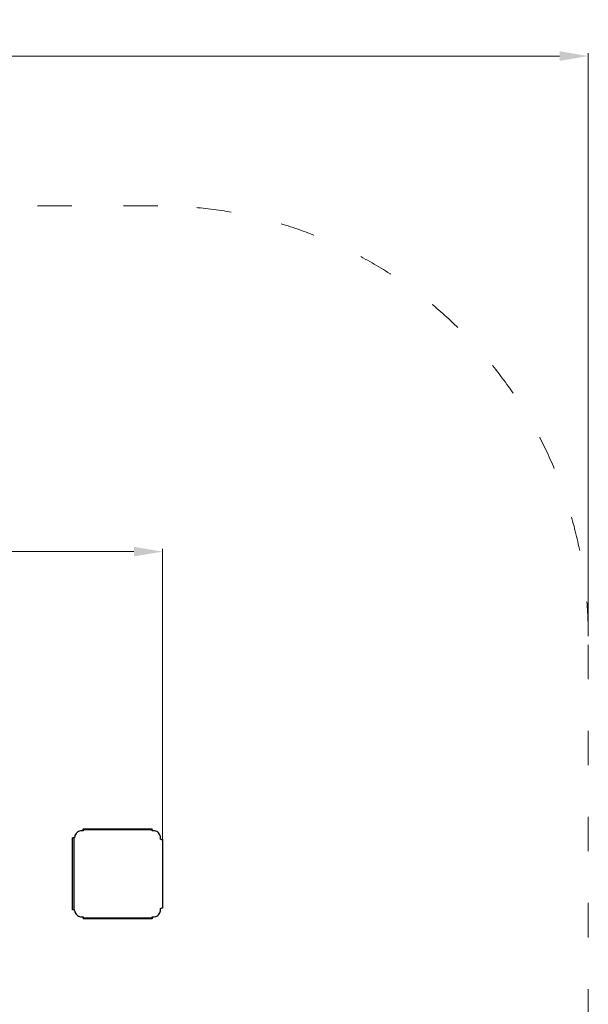
# Model space of a CAD drawing. Units: millimetres. Extents: x -2725 to 2259, y -2321 to 2977.
# Drawn here: x 278 to 2259, y -455 to 2977 of the extents above; entities that cross this region are included whole.
import ezdxf

# ---------------------------------------------------------------- set-up
doc = ezdxf.new("R2010")
doc.units = ezdxf.units.MM
doc.linetypes.add('ACAD_ISO03W100', pattern=[30, 12, -18])
doc.layers.add('InterSystem-description', color=7, linetype='Continuous', lineweight=13)
doc.layers.add('InterSystem-dimension', color=7, linetype='Continuous', lineweight=5)
doc.styles.add('arial', font='arial.ttf')
doc.dimstyles.new('IS_1-50(mm)', dxfattribs={"dimtxt": 100, "dimasz": 100, "dimexe": 10, "dimexo": 50, "dimgap": 10, "dimtad": 1, "dimdec": 0, "dimrnd": 0.5, "dimzin": 0, "dimtxsty": 'arial', "dimcen": 50, "dimclrd": 256, "dimclre": 256, "dimclrt": 256, "dimadec": 1, "dimazin": 0, "dimtfac": 1, "dimtdec": 0, "dimtmove": 0, "dimatfit": 3, "dimfxl": 1, "dimtolj": 1, "dimtzin": 0, "dimlwd": -1, "dimlwe": -1, "dimarcsym": 0})

# ---------------------------------------------------------------- blocks, each defined once
blk = doc.blocks.new('*D1')
at = {"layer": 'Defpoints', "color": 0, "transparency": 16777216}
for p in [(775.8, 1123.1), (-773.9, 735.2), (775.8, 0)]:
    blk.add_point(p, dxfattribs=at)
at = {"layer": 'InterSystem-dimension', "transparency": 16777216}
for p, q in [((-773.9, 785.2), (-773.9, 1133.1)), ((775.8, 50), (775.8, 1133.1)), ((-673.9, 1123.1), (675.8, 1123.1))]:
    blk.add_line(p, q, dxfattribs=at)
for points in [[(-673.9, 1139.7), (-673.9, 1106.4), (-773.9, 1123.1)], [(675.8, 1139.7), (675.8, 1106.4), (775.8, 1123.1)]]:
    blk.add_solid(points, dxfattribs=at)
at = {"layer": 'InterSystem-dimension', "transparency": 16777216, "insert": (1, 1184.1), "char_height": 100, "attachment_point": 5, "style": 'arial'}
blk.add_mtext('\\A1;1550', dxfattribs=at)
blk = doc.blocks.new('*D6')
at = {"layer": 'Defpoints', "color": 0, "transparency": 16777216}
for p in [(2259.2, 2850.6), (-2170.8, 828.5), (2259.2, 828.5)]:
    blk.add_point(p, dxfattribs=at)
at = {"layer": 'InterSystem-dimension', "transparency": 16777216}
for p, q in [((-2170.8, 878.5), (-2170.8, 2860.6)), ((-2070.8, 2850.6), (2159.2, 2850.6)), ((2259.2, 878.5), (2259.2, 2860.6))]:
    blk.add_line(p, q, dxfattribs=at)
for points in [[(-2070.8, 2867.2), (-2070.8, 2833.9), (-2170.8, 2850.6)], [(2159.2, 2867.2), (2159.2, 2833.9), (2259.2, 2850.6)]]:
    blk.add_solid(points, dxfattribs=at)
at = {"layer": 'InterSystem-dimension', "transparency": 16777216, "insert": (44.2, 2911.7), "char_height": 100, "attachment_point": 5, "style": 'arial'}
blk.add_mtext('\\A1;4430', dxfattribs=at)

msp = doc.modelspace()

# ---------------------------------------------------------------- linework, layer by layer
for p, q in [((474, 140.2), (471.9, 136.9)), ((476.5, 143), (474, 140.2)), ((479.5, 145.4), (476.5, 143)), ((482.8, 147.4), (479.5, 145.4)), ((486.3, 148.8), (482.8, 147.4)), ((490, 149.7), (486.3, 148.8)), ((493.8, 150), (490, 149.7)), ((497.8, 150), (493.8, 150)), ((498, 150), (497.8, 150)), ((498.2, 150), (498, 150)), ((498.3, 150.1), (498.2, 150)), ((498.4, 150.2), (498.3, 150.1)), ((498.6, 150.3), (498.4, 150.2)), ((498.7, 150.4), (498.6, 150.3)), ((498.8, 150.7), (498.7, 150.5)), ((498.7, 150.5), (498.7, 150.4)), ((498.8, 157), (499.1, 157)), ((498.8, 153), (498.8, 157)), ((498.8, 152.9), (498.8, 153)), ((499.1, 153), (498.8, 153)), ((498.8, 152.8), (498.8, 152.9)), ((498.8, 152.6), (498.8, 152.8)), ((498.8, 152.4), (498.8, 152.6)), ((498.8, 152.2), (498.8, 152.4)), ((498.8, 151.9), (498.8, 152.2)), ((498.8, 151.6), (498.8, 151.9)), ((498.8, 151.3), (498.8, 151.6)), ((498.8, 151), (498.8, 151.3)), ((498.8, 151), (498.8, 150.8)), ((498.8, 150.8), (498.8, 150.7)), ((499.1, 157), (499.8, 157)), ((499.8, 153), (499.1, 153)), ((499.8, 157), (501, 157)), ((501, 153), (499.8, 153)), ((501, 157), (502.7, 157)), ((502.7, 153), (501, 153)), ((502.7, 157), (504.7, 157)), ((504.7, 153), (502.7, 153)), ((504.7, 157), (507.1, 157)), ((507.1, 153), (504.7, 153)), ((507.1, 157), (509.8, 157)), ((509.8, 153), (507.1, 153)), ((509.8, 157), (512.7, 157)), ((512.7, 153), (509.8, 153)), ((512.7, 157), (515.7, 157)), ((515.7, 153), (512.7, 153)), ((515.7, 157), (518.8, 157)), ((518.8, 153), (515.7, 153)), ((518.8, 157), (718.8, 157)), ((718.8, 153), (518.8, 153)), ((718.8, 157), (722, 157)), ((722, 153), (718.8, 153)), ((722, 157), (725, 157)), ((725, 153), (722, 153)), ((725, 157), (727.9, 157)), ((727.9, 153), (725, 153)), ((727.9, 157), (730.6, 157)), ((730.6, 153), (727.9, 153)), ((730.6, 157), (733, 157)), ((733, 153), (730.6, 153)), ((733, 157), (735, 157)), ((735, 153), (733, 153)), ((735, 157), (736.7, 157)), ((736.7, 153), (735, 153)), ((736.7, 157), (737.9, 157)), ((737.9, 153), (736.7, 153)), ((737.9, 157), (738.6, 157)), ((738.6, 153), (737.9, 153)), ((738.6, 157), (738.8, 157)), ((738.8, 153), (738.6, 153)), ((738.8, 153), (738.8, 157)), ((738.8, 153), (738.8, 152.9)), ((738.8, 152.9), (738.8, 152.8)), ((738.8, 152.8), (738.8, 152.6)), ((738.8, 152.6), (738.8, 152.4)), ((738.8, 152.4), (738.8, 152.2)), ((738.8, 152.2), (738.8, 151.9)), ((738.8, 151.9), (738.8, 151.6)), ((738.8, 151.6), (738.8, 151.3)), ((738.8, 151.3), (738.8, 151)), ((738.9, 150.8), (738.8, 151)), ((738.9, 150.7), (738.9, 150.8)), ((739, 150.5), (738.9, 150.7)), ((739, 150.4), (739, 150.5)), ((739.1, 150.3), (739, 150.4)), ((739.3, 150.2), (739.1, 150.3)), ((739.4, 150.1), (739.3, 150.2)), ((739.5, 150), (739.4, 150.1)), ((739.7, 150), (739.5, 150)), ((739.8, 150), (739.7, 150)), ((743.8, 150), (739.8, 150)), ((747.8, 149.7), (743.8, 150)), ((751.6, 148.8), (747.8, 149.7)), ((755.2, 147.3), (751.6, 148.8)), ((758.5, 145.2), (755.2, 147.3)), ((761.5, 142.7), (758.5, 145.2)), ((764.1, 139.7), (761.5, 142.7)), ((766.1, 136.3), (764.1, 139.7)), ((461.8, 124.8), (461.8, 125)), ((465.9, 125), (461.8, 125)), ((461.8, 124), (461.8, 124.8)), ((461.8, 122.8), (461.8, 124)), ((461.8, 121.2), (461.8, 122.8)), ((461.8, 119.1), (461.8, 121.2)), ((461.8, 116.8), (461.8, 119.1)), ((461.8, 114.1), (461.8, 116.8)), ((461.8, 111.2), (461.8, 114.1)), ((461.8, 108.1), (461.8, 111.2)), ((461.8, 105), (461.8, 108.1)), ((461.8, -105), (461.8, 105)), ((465.9, 125), (465.8, 124.8)), ((465.8, 124.8), (465.8, 124)), ((465.8, 124), (465.8, 122.8)), ((465.8, 122.8), (465.8, 121.2)), ((465.8, 121.2), (465.8, 119.1)), ((465.8, 119.1), (465.8, 116.8)), ((465.8, 116.8), (465.8, 114.1)), ((465.8, 114.1), (465.8, 111.2)), ((465.8, 111.2), (465.8, 108.1)), ((465.8, 108.1), (465.8, 105)), ((465.8, 105), (465.8, -105)), ((465.9, 125), (465.9, 125)), ((465.9, 125), (466, 125)), ((466, 125), (466, 125)), ((466, 125), (466.1, 125)), ((466.1, 125), (466.3, 125)), ((466.3, 125), (466.4, 125)), ((466.4, 125), (466.5, 125)), ((466.5, 125), (466.7, 125)), ((466.7, 125), (466.8, 125)), ((467.9, 125), (466.8, 125)), ((468, 125), (467.9, 125)), ((468.2, 125), (468, 125)), ((468.3, 125.1), (468.2, 125)), ((468.4, 125.2), (468.3, 125.1)), ((468.6, 125.3), (468.4, 125.2)), ((468.7, 125.4), (468.6, 125.3)), ((468.8, 125.7), (468.7, 125.5)), ((468.7, 125.5), (468.7, 125.4)), ((468.7, 125.4), (468.7, 125.5)), ((469.3, 129.8), (468.8, 125.8)), ((468.8, 125.8), (468.8, 125.7)), ((470.3, 133.5), (469.3, 129.8)), ((471.9, 136.9), (470.3, 133.5)), ((767.6, 132.7), (766.1, 136.3)), ((768.5, 128.9), (767.6, 132.7)), ((768.8, 125), (768.5, 128.9)), ((768.8, 121), (768.8, 125)), ((768.9, 120.8), (768.8, 121)), ((768.9, 120.7), (768.9, 120.8)), ((769, 120.5), (768.9, 120.7)), ((769, 120.4), (769, 120.5)), ((769.1, 120.3), (769, 120.4)), ((769.3, 120.2), (769.1, 120.3)), ((769.4, 120.1), (769.3, 120.2)), ((769.5, 120), (769.4, 120.1)), ((769.7, 120), (769.5, 120)), ((769.8, 120), (769.7, 120)), ((770.8, 120), (769.8, 120)), ((770.8, 120), (771.6, 120)), ((771.6, 120), (772.4, 120)), ((772.4, 120), (773.1, 120)), ((773.1, 120), (773.8, 120)), ((773.8, 120), (774.4, 120)), ((774.4, 120), (774.9, 120)), ((774.9, 120), (775.3, 120)), ((775.3, 120), (775.6, 120)), ((775.6, 120), (775.8, 120)), ((775.8, 120), (775.8, 120)), ((775.8, 120), (775.8, -120)), ((461.8, -108.1), (461.8, -105)), ((461.8, -111.2), (461.8, -108.1)), ((461.8, -114.1), (461.8, -111.2)), ((461.8, -116.8), (461.8, -114.1)), ((461.8, -119.1), (461.8, -116.8)), ((461.8, -121.2), (461.8, -119.1)), ((461.8, -122.8), (461.8, -121.2)), ((461.8, -124), (461.8, -122.8)), ((461.8, -124.8), (461.8, -124)), ((461.8, -125), (461.8, -124.8)), ((465.9, -125), (461.8, -125)), ((465.8, -105), (465.8, -108.1)), ((465.8, -108.1), (465.8, -111.2)), ((465.8, -111.2), (465.8, -114.1)), ((465.8, -114.1), (465.8, -116.8)), ((465.8, -116.8), (465.8, -119.1)), ((465.8, -119.1), (465.8, -121.2)), ((465.8, -121.2), (465.8, -122.8)), ((465.8, -122.8), (465.8, -124)), ((465.8, -124), (465.8, -124.8)), ((465.8, -124.8), (465.9, -125)), ((465.9, -125), (465.9, -125)), ((466, -125), (465.9, -125)), ((466, -125), (466, -125)), ((466.1, -125), (466, -125)), ((466.3, -125), (466.1, -125)), ((466.4, -125), (466.3, -125)), ((466.5, -125), (466.4, -125)), ((466.7, -125), (466.5, -125)), ((466.8, -125), (466.7, -125)), ((466.8, -125), (467.9, -125)), ((467.9, -125), (468, -125)), ((468, -125), (468.2, -125)), ((468.2, -125), (468.3, -125.1)), ((468.3, -125.1), (468.4, -125.2)), ((468.4, -125.2), (468.6, -125.3)), ((468.6, -125.3), (468.7, -125.4)), ((468.7, -125.4), (468.7, -125.5)), ((468.7, -125.5), (468.8, -125.7)), ((468.8, -125.7), (468.8, -125.8)), ((469.3, -129.8), (468.8, -125.8)), ((469.3, -129.8), (470.3, -133.5)), ((470.3, -133.5), (471.9, -136.9)), ((471.9, -136.9), (474, -140.2)), ((764.1, -139.7), (766.1, -136.3)), ((766.1, -136.3), (767.6, -132.7)), ((767.6, -132.7), (768.5, -128.9)), ((768.5, -128.9), (768.8, -125)), ((768.8, -121), (768.9, -120.8)), ((768.8, -125), (768.8, -121)), ((768.9, -120.7), (769, -120.5)), ((768.9, -120.8), (768.9, -120.7)), ((769, -120.4), (769.1, -120.3)), ((769, -120.5), (769, -120.4)), ((769.1, -120.3), (769.3, -120.2)), ((769.3, -120.2), (769.4, -120.1)), ((769.4, -120.1), (769.5, -120)), ((769.5, -120), (769.7, -120)), ((769.7, -120), (769.8, -120)), ((769.8, -120), (770.8, -120)), ((770.8, -120), (771.6, -120)), ((771.6, -120), (772.4, -120)), ((773.1, -120), (772.4, -120)), ((773.8, -120), (773.1, -120)), ((774.4, -120), (773.8, -120)), ((774.9, -120), (774.4, -120)), ((775.3, -120), (774.9, -120)), ((775.6, -120), (775.3, -120)), ((775.8, -120), (775.6, -120)), ((775.8, -120), (775.8, -120)), ((474, -140.2), (476.5, -143)), ((476.5, -143), (479.5, -145.4)), ((479.5, -145.4), (482.8, -147.4)), ((482.8, -147.4), (486.3, -148.8)), ((486.3, -148.8), (490, -149.7)), ((490, -149.7), (493.8, -150)), ((493.8, -150), (497.8, -150)), ((497.8, -150), (498, -150)), ((498, -150), (498.2, -150)), ((498.2, -150), (498.3, -150.1)), ((498.3, -150.1), (498.4, -150.2)), ((498.4, -150.2), (498.6, -150.3)), ((498.6, -150.3), (498.7, -150.4)), ((498.7, -150.4), (498.7, -150.5)), ((498.7, -150.5), (498.8, -150.7)), ((498.8, -150.7), (498.8, -150.8)), ((498.8, -150.8), (498.8, -151)), ((498.8, -151.3), (498.8, -151)), ((498.8, -151.6), (498.8, -151.3)), ((498.8, -151.9), (498.8, -151.6)), ((498.8, -152.2), (498.8, -151.9)), ((498.8, -152.4), (498.8, -152.2)), ((498.8, -152.6), (498.8, -152.4)), ((498.8, -152.8), (498.8, -152.6)), ((498.8, -152.9), (498.8, -152.8)), ((498.8, -153), (498.8, -152.9)), ((498.8, -153), (499.1, -153)), ((498.8, -153), (498.8, -157)), ((499.1, -157), (498.8, -157)), ((499.1, -153), (499.8, -153)), ((499.8, -157), (499.1, -157)), ((499.8, -153), (501, -153)), ((501, -157), (499.8, -157)), ((501, -153), (502.7, -153)), ((502.7, -157), (501, -157)), ((502.7, -153), (504.7, -153)), ((504.7, -157), (502.7, -157)), ((504.7, -153), (507.1, -153)), ((507.1, -157), (504.7, -157)), ((507.1, -153), (509.8, -153)), ((509.8, -157), (507.1, -157)), ((509.8, -153), (512.7, -153)), ((512.7, -157), (509.8, -157)), ((512.7, -153), (515.7, -153)), ((515.7, -157), (512.7, -157)), ((515.7, -153), (518.8, -153)), ((518.8, -157), (515.7, -157)), ((518.8, -153), (718.8, -153)), ((718.8, -157), (518.8, -157)), ((718.8, -153), (722, -153)), ((722, -157), (718.8, -157)), ((722, -153), (725, -153)), ((725, -157), (722, -157)), ((725, -153), (727.9, -153)), ((727.9, -157), (725, -157)), ((727.9, -153), (730.6, -153)), ((730.6, -157), (727.9, -157)), ((730.6, -153), (733, -153)), ((733, -157), (730.6, -157)), ((733, -153), (735, -153)), ((735, -157), (733, -157)), ((735, -153), (736.7, -153)), ((736.7, -157), (735, -157)), ((736.7, -153), (737.9, -153)), ((737.9, -157), (736.7, -157)), ((737.9, -153), (738.6, -153)), ((738.6, -157), (737.9, -157)), ((738.6, -153), (738.8, -153)), ((738.8, -157), (738.6, -157)), ((738.8, -151), (738.9, -150.8)), ((738.8, -151), (738.8, -151.3)), ((738.8, -151.3), (738.8, -151.6)), ((738.8, -151.6), (738.8, -151.9)), ((738.8, -151.9), (738.8, -152.2)), ((738.8, -152.2), (738.8, -152.4)), ((738.8, -152.4), (738.8, -152.6)), ((738.8, -152.6), (738.8, -152.8)), ((738.8, -152.8), (738.8, -152.9)), ((738.8, -152.9), (738.8, -153)), ((738.8, -153), (738.8, -157)), ((738.9, -150.7), (739, -150.5)), ((738.9, -150.8), (738.9, -150.7)), ((739, -150.4), (739.1, -150.3)), ((739, -150.5), (739, -150.4)), ((739.1, -150.3), (739.3, -150.2)), ((739.3, -150.2), (739.4, -150.1)), ((739.4, -150.1), (739.5, -150)), ((739.5, -150), (739.7, -150)), ((739.7, -150), (739.8, -150)), ((739.8, -150), (743.8, -150)), ((743.8, -150), (747.8, -149.7)), ((747.8, -149.7), (751.6, -148.8)), ((751.6, -148.8), (755.2, -147.3)), ((755.2, -147.3), (758.5, -145.2)), ((758.5, -145.2), (761.5, -142.7)), ((761.5, -142.7), (764.1, -139.7))]:
    msp.add_line(p, q)
at = {"layer": 'InterSystem-description', "linetype": 'ACAD_ISO03W100', "ltscale": 10}
msp.add_lwpolyline([(-670.8, -2321.5), (759.2, -2321.5, 0.414214), (2259.2, -821.5), (2259.2, 828.5, 0.414214), (759.2, 2328.5), (-670.8, 2328.5, 0.414214), (-2170.8, 828.5), (-2170.8, -821.5, 0.414214)], format="xyb", close=True, dxfattribs=at)

# ---------------------------------------------------------------- dimensions: what is measured, and where the dimension line sits
at = {"layer": 'InterSystem-dimension'}
for base, p1, p2, picture, middle in [((2259.2, 2850.6), (-2170.8, 828.5), (2259.2, 828.5), '*D6', (44.2, 2911.7)), ((775.8, 1123.1), (-773.9, 735.2), (775.8, 0), '*D1', (1, 1184.1))]:
    dim = msp.add_linear_dim(base=base, p1=p1, p2=p2, dimstyle='IS_1-50(mm)', dxfattribs=at)
    dim.commit()
    dim.dimension.update_dxf_attribs({"geometry": picture, "text_midpoint": middle})

doc.saveas('drawing.dxf')
